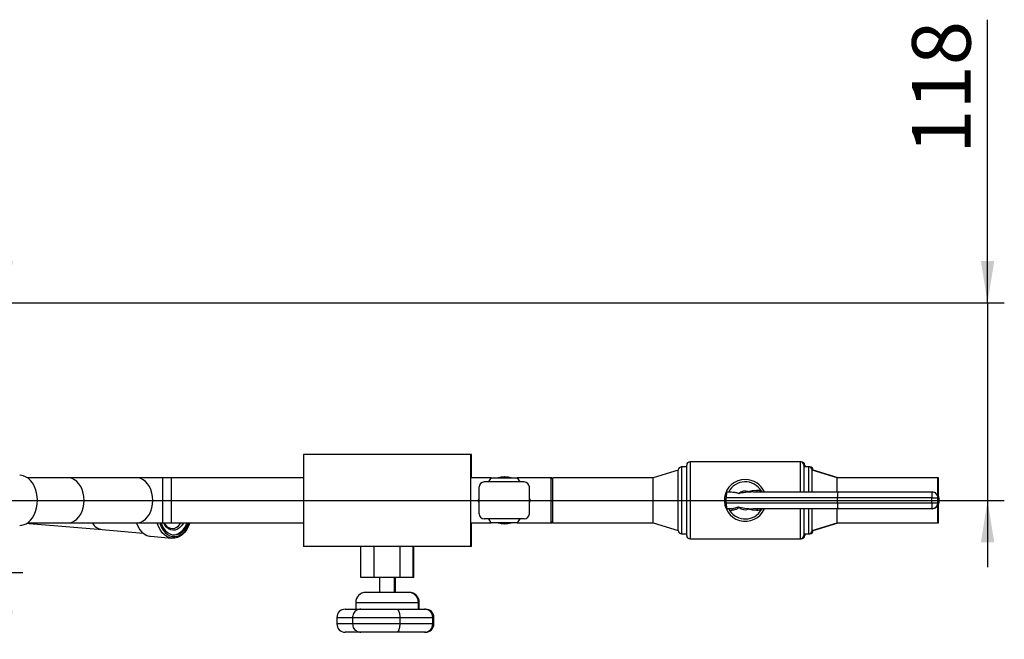
# Paper-space layout 'Blatt2' of a CAD drawing. Units: millimetres. Extents: x 0 to 420, y 0 to 297.
# Drawn here: x 120 to 179, y 84 to 121 of the extents above; entities that cross this region are included whole.
import ezdxf

# ---------------------------------------------------------------- set-up
doc = ezdxf.new("R2010")
doc.units = ezdxf.units.MM
doc.layers.add('1', color=7, linetype='Continuous')
doc.styles.add('SLDTEXTSTYLE1', font='TXT', dxfattribs={"width": 0.605})
doc.dimstyles.new('SLDDIMSTYLE4', dxfattribs={"dimtxt": 3.5, "dimasz": 2.5, "dimexe": 0, "dimexo": 0.0625, "dimgap": 0.875, "dimtad": 1, "dimdec": 1, "dimlfac": 10, "dimrnd": 1e-09, "dimzin": 12, "dimdsep": 46, "dimtxsty": 'SLDTEXTSTYLE1', "dimsah": 1, "dimcen": 0.09, "dimadec": 0, "dimazin": 3, "dimtfac": 1, "dimtdec": 1, "dimtmove": 0, "dimatfit": 0, "dimfxl": 1, "dimfrac": 2, "dimtolj": 1, "dimtzin": 12, "dimarcsym": 0})

# ---------------------------------------------------------------- blocks, each defined once
blk = doc.blocks.new('_D_22')
at = {"layer": '1', "color": 7}
for p, q in [((177.967, 104.326), (177.967, 121.24)), ((105.71, 104.326), (178.967, 104.326)), ((177.967, 104.326), (177.967, 92.526)), ((113.84, 92.526), (178.967, 92.526)), ((177.967, 92.526), (177.967, 88.526))]:
    blk.add_line(p, q, dxfattribs=at)
for points in [[(177.967, 104.326), (178.367, 106.826), (177.567, 106.826)], [(177.967, 92.526), (177.567, 90.026), (178.367, 90.026)]]:
    blk.add_solid(points, dxfattribs=at)
at = {"layer": '1', "color": 7, "insert": (173.455, 113.219), "char_height": 3.5, "attachment_point": 1, "rotation": 90, "style": 'SLDTEXTSTYLE1'}
blk.add_mtext('118', dxfattribs=at)
blk = doc.blocks.new('_D_23')
at = {"layer": '1', "color": 7}
for p, q in [((119.332, 104.326), (119.332, 121.24)), ((105.71, 104.326), (120.332, 104.326)), ((119.332, 104.326), (119.332, 88.226)), ((118.168, 88.226), (120.332, 88.226)), ((119.332, 88.226), (119.332, 84.226))]:
    blk.add_line(p, q, dxfattribs=at)
for points in [[(119.332, 104.326), (119.732, 106.826), (118.932, 106.826)], [(119.332, 88.226), (118.932, 85.726), (119.732, 85.726)]]:
    blk.add_solid(points, dxfattribs=at)
at = {"layer": '1', "color": 7, "insert": (114.82, 113.219), "char_height": 3.5, "attachment_point": 1, "rotation": 90, "style": 'SLDTEXTSTYLE1'}
blk.add_mtext('161', dxfattribs=at)

psp = doc.layouts.new('Blatt2')

# ---------------------------------------------------------------- linework, layer by layer
at = {"color": 7, "linetype": 'Continuous', "lineweight": 30}
for p, q in [((137.09, 95.276), (137.09, 89.776)), ((147.09, 95.276), (137.09, 95.276)), ((147.09, 89.776), (147.09, 95.276)), ((147.14, 95.276), (147.09, 95.276)), ((147.14, 93.871), (147.14, 95.276)), ((166.79, 94.826), (160.19, 94.826)), ((160.19, 94.826), (160.19, 90.226)), ((166.84, 94.826), (166.79, 94.826)), ((166.79, 93.026), (166.79, 94.826)), ((166.84, 94.82), (166.84, 94.826)), ((159.49, 94.326), (157.99, 93.871)), ((159.49, 90.726), (159.49, 94.326)), ((159.99, 94.526), (159.69, 94.526)), ((159.69, 94.526), (159.69, 90.526)), ((159.99, 90.426), (159.99, 94.626)), ((166.99, 94.626), (166.99, 93.026)), ((167.29, 94.526), (166.99, 94.526)), ((167.04, 94.626), (167.04, 94.526)), ((167.34, 94.526), (167.29, 94.526)), ((167.29, 93.026), (167.29, 94.526)), ((167.34, 94.52), (167.34, 94.526)), ((168.99, 93.871), (167.49, 94.326)), ((167.49, 93.026), (167.49, 94.326)), ((169.04, 93.871), (167.54, 94.326)), ((167.54, 94.311), (167.54, 94.326)), ((123.039, 93.871), (120.609, 93.871)), ((127.14, 93.871), (123.039, 93.871)), ((128.69, 93.871), (127.14, 93.871)), ((129.19, 93.871), (128.69, 93.871)), ((128.69, 91.181), (128.69, 93.871)), ((137.09, 93.871), (129.19, 93.871)), ((129.19, 93.871), (129.19, 91.181)), ((148.307, 93.871), (147.09, 93.871)), ((150.29, 93.626), (147.89, 93.626)), ((148.166, 93.626), (148.31, 93.876)), ((148.31, 93.876), (149.869, 93.876)), ((149.869, 93.876), (150.013, 93.626)), ((149.869, 93.876), (149.919, 93.876)), ((151.89, 93.871), (149.872, 93.871)), ((149.919, 93.876), (149.922, 93.871)), ((151.99, 93.771), (151.89, 93.871)), ((151.94, 93.871), (151.89, 93.871)), ((151.89, 91.181), (151.89, 93.871)), ((151.99, 93.821), (151.94, 93.871)), ((151.94, 93.821), (151.94, 93.871)), ((157.99, 93.871), (151.99, 93.871)), ((151.99, 91.181), (151.99, 93.871)), ((157.99, 91.181), (157.99, 93.871)), ((174.99, 93.871), (168.99, 93.871)), ((168.99, 93.026), (168.99, 93.871)), ((175.04, 93.871), (174.99, 93.871)), ((174.99, 92.774), (174.99, 93.871)), ((175.04, 92.774), (175.04, 93.871)), ((147.59, 91.726), (147.59, 93.326)), ((150.59, 91.726), (150.59, 93.326)), ((162.365, 93.026), (162.675, 93.026)), ((163.672, 93.053), (163.894, 93.113)), ((163.894, 93.113), (164.168, 93.134)), ((163.972, 93.026), (163.961, 93.026)), ((163.972, 93.026), (169.044, 93.026)), ((169.044, 93.026), (174.647, 93.026)), ((174.647, 93.026), (174.653, 93.026)), ((147.531, 92.526), (147.59, 92.628)), ((147.59, 92.425), (147.531, 92.526)), ((150.59, 92.628), (150.648, 92.526)), ((150.648, 92.526), (150.59, 92.425)), ((168.991, 92.676), (162.357, 92.676)), ((162.357, 92.376), (162.357, 92.676)), ((162.357, 92.376), (168.991, 92.376)), ((174.64, 92.676), (168.991, 92.676)), ((168.991, 92.376), (168.991, 92.676)), ((168.991, 92.376), (174.64, 92.376)), ((174.64, 92.376), (174.64, 92.676)), ((174.64, 92.676), (174.997, 92.676)), ((174.64, 92.376), (174.997, 92.376)), ((174.997, 92.676), (174.997, 92.376)), ((175.003, 92.676), (174.997, 92.676)), ((174.997, 92.376), (175.003, 92.376)), ((175.003, 92.376), (175.003, 92.676)), ((175.003, 92.376), (175.003, 92.676)), ((175.003, 92.676), (175.003, 92.676)), ((175.003, 92.676), (175.047, 92.676)), ((175.003, 92.376), (175.003, 92.376)), ((175.003, 92.376), (175.047, 92.376)), ((175.047, 92.676), (175.047, 92.376)), ((175.053, 92.676), (175.047, 92.676)), ((175.047, 92.376), (175.053, 92.376)), ((175.053, 92.376), (175.053, 92.676)), ((175.053, 92.376), (175.053, 92.676)), ((175.053, 92.676), (175.053, 92.676)), ((175.053, 92.376), (175.053, 92.376)), ((162.365, 92.026), (162.365, 92.027)), ((162.518, 92.026), (162.365, 92.026)), ((163.894, 91.94), (163.672, 92)), ((164.168, 91.919), (163.894, 91.94)), ((163.961, 92.027), (163.972, 92.026)), ((169.044, 92.026), (163.972, 92.026)), ((166.79, 90.226), (166.79, 92.026)), ((166.99, 92.026), (166.99, 90.426)), ((167.29, 90.526), (167.29, 92.026)), ((167.49, 90.726), (167.49, 92.026)), ((168.99, 91.181), (168.99, 92.026)), ((174.647, 92.026), (169.044, 92.026)), ((174.653, 92.026), (174.647, 92.026)), ((174.99, 91.181), (174.99, 92.279)), ((175.04, 91.181), (175.04, 92.279)), ((150.29, 91.426), (147.89, 91.426)), ((148.31, 91.176), (148.166, 91.426)), ((150.013, 91.426), (149.869, 91.176)), ((151.89, 91.181), (151.99, 91.281)), ((151.94, 91.181), (151.99, 91.231)), ((151.94, 91.181), (151.94, 91.231)), ((120.609, 91.181), (123.039, 91.181)), ((120.974, 91.132), (125.076, 90.781)), ((123.039, 91.181), (127.14, 91.181)), ((125.076, 90.781), (127.509, 90.574)), ((127.14, 91.181), (128.69, 91.181)), ((128.69, 91.181), (129.19, 91.181)), ((129.19, 91.181), (137.09, 91.181)), ((130.242, 91.024), (130.308, 91.181)), ((147.09, 91.181), (148.307, 91.181)), ((147.14, 89.776), (147.14, 91.181)), ((149.869, 91.176), (148.31, 91.176)), ((149.919, 91.176), (149.869, 91.176)), ((149.872, 91.181), (151.89, 91.181)), ((149.922, 91.181), (149.919, 91.176)), ((151.89, 91.181), (151.94, 91.181)), ((151.99, 91.181), (157.99, 91.181)), ((157.99, 91.181), (159.49, 90.726)), ((167.49, 90.726), (168.99, 91.181)), ((167.54, 90.726), (169.04, 91.181)), ((167.54, 90.726), (167.54, 90.742)), ((168.99, 91.181), (174.99, 91.181)), ((174.99, 91.181), (175.04, 91.181)), ((127.962, 90.379), (129.234, 90.271)), ((159.69, 90.526), (159.99, 90.526)), ((160.19, 90.226), (166.79, 90.226)), ((166.79, 90.226), (166.84, 90.226)), ((166.84, 90.226), (166.84, 90.233)), ((166.99, 90.526), (167.29, 90.526)), ((167.04, 90.526), (167.04, 90.426)), ((167.29, 90.526), (167.34, 90.526)), ((167.34, 90.526), (167.34, 90.533)), ((147.09, 89.776), (137.09, 89.776)), ((140.531, 87.926), (140.531, 89.776)), ((141.31, 87.926), (141.31, 89.776)), ((142.869, 87.926), (142.869, 89.776)), ((143.648, 87.926), (143.648, 89.776)), ((143.698, 87.926), (143.698, 89.776)), ((147.14, 89.776), (147.09, 89.776)), ((141.31, 87.926), (140.531, 87.926)), ((142.869, 87.926), (141.31, 87.926)), ((141.64, 87.926), (141.64, 87.026)), ((142.54, 87.026), (142.54, 87.926)), ((142.59, 87.026), (142.59, 87.926)), ((143.648, 87.926), (142.869, 87.926)), ((143.698, 87.926), (143.648, 87.926)), ((142.09, 87.026), (140.815, 87.026)), ((143.365, 87.026), (142.09, 87.026)), ((143.415, 87.026), (143.365, 87.026)), ((139.589, 86.026), (140.533, 86.026)), ((140.215, 86.426), (140.215, 86.026)), ((140.215, 86.426), (142.09, 86.426)), ((140.518, 86.026), (142.661, 86.026)), ((142.09, 86.426), (143.965, 86.426)), ((142.661, 86.026), (144.321, 86.026)), ((143.965, 86.026), (143.965, 86.426)), ((143.965, 86.426), (144.015, 86.426)), ((144.015, 86.026), (144.015, 86.426)), ((144.321, 86.026), (144.338, 86.026)), ((144.338, 86.026), (144.371, 86.026)), ((144.371, 86.026), (144.388, 86.026)), ((139.089, 85.526), (139.089, 85.151)), ((139.089, 85.526), (140.027, 85.526)), ((140.027, 85.526), (142.846, 85.526)), ((140.027, 85.526), (140.027, 85.151)), ((142.846, 85.526), (142.846, 85.151)), ((142.846, 85.526), (144.821, 85.526)), ((144.821, 85.151), (144.821, 85.526)), ((144.821, 85.526), (144.838, 85.526)), ((144.838, 85.151), (144.838, 85.526)), ((144.838, 85.526), (144.871, 85.526)), ((144.871, 85.151), (144.871, 85.526)), ((144.871, 85.526), (144.888, 85.526)), ((144.888, 85.151), (144.888, 85.526)), ((140.027, 85.151), (139.089, 85.151)), ((142.846, 85.151), (140.027, 85.151)), ((144.821, 85.151), (142.846, 85.151)), ((144.838, 85.151), (144.821, 85.151)), ((144.871, 85.151), (144.838, 85.151)), ((144.888, 85.151), (144.871, 85.151)), ((140.533, 84.651), (139.589, 84.651)), ((142.661, 84.651), (140.518, 84.651)), ((144.321, 84.651), (142.661, 84.651)), ((144.338, 84.651), (144.321, 84.651)), ((144.371, 84.651), (144.338, 84.651)), ((144.388, 84.651), (144.371, 84.651))]:
    psp.add_line(p, q, dxfattribs=at)
at = {"color": 7, "linetype": 'Continuous', "lineweight": 30, "flags": 128}
for points in [[(120.649, 91.211), (120.785, 91.336), (120.906, 91.49), (121.009, 91.667), (121.092, 91.865), (121.152, 92.078), (121.189, 92.302), (121.2, 92.531), (121.188, 92.76), (121.15, 92.983), (121.089, 93.196), (121.005, 93.393), (120.902, 93.57), (120.78, 93.722), (120.644, 93.846), (120.495, 93.94), (120.339, 94), (120.177, 94.026), (120.14, 94.026)], [(123.039, 91.181), (123.117, 91.186), (123.272, 91.223), (123.421, 91.295), (123.559, 91.4), (123.683, 91.537), (123.789, 91.7), (123.875, 91.886), (123.938, 92.09), (123.977, 92.305), (123.99, 92.526), (123.977, 92.748), (123.938, 92.963), (123.875, 93.167), (123.789, 93.353), (123.683, 93.516), (123.559, 93.652), (123.421, 93.758), (123.272, 93.83), (123.117, 93.867), (123.039, 93.871)], [(123.039, 91.181), (123.117, 91.186), (123.272, 91.223), (123.421, 91.295), (123.559, 91.4), (123.683, 91.537), (123.789, 91.7), (123.875, 91.886), (123.938, 92.09), (123.977, 92.305), (123.99, 92.526), (123.977, 92.748), (123.938, 92.963), (123.875, 93.167), (123.789, 93.353), (123.683, 93.516), (123.559, 93.652), (123.421, 93.758), (123.272, 93.83), (123.117, 93.867), (123.039, 93.871)], [(127.14, 91.181), (127.219, 91.186), (127.374, 91.223), (127.522, 91.295), (127.66, 91.4), (127.784, 91.537), (127.891, 91.7), (127.977, 91.886), (128.04, 92.09), (128.078, 92.305), (128.091, 92.526), (128.078, 92.748), (128.04, 92.963), (127.977, 93.167), (127.891, 93.353), (127.784, 93.516), (127.66, 93.652), (127.522, 93.758), (127.374, 93.83), (127.219, 93.867), (127.14, 93.871)], [(127.14, 91.181), (127.219, 91.186), (127.374, 91.223), (127.522, 91.295), (127.66, 91.4), (127.784, 91.537), (127.891, 91.7), (127.977, 91.886), (128.04, 92.09), (128.078, 92.305), (128.091, 92.526), (128.078, 92.748), (128.04, 92.963), (127.977, 93.167), (127.891, 93.353), (127.784, 93.516), (127.66, 93.652), (127.522, 93.758), (127.374, 93.83), (127.219, 93.867), (127.14, 93.871)], [(149.51, 93.876), (149.32, 93.915), (149.115, 93.926)], [(164.445, 93.089), (164.472, 93.039), (164.479, 93.026)], [(164.479, 92.026), (164.472, 92.014), (164.445, 91.963)], [(120.771, 91.181), (120.855, 91.153), (120.975, 91.131)], [(120.771, 91.181), (120.855, 91.153), (120.974, 91.132)], [(127.121, 91.181), (127.138, 91.131), (127.221, 90.941), (127.324, 90.773), (127.445, 90.631), (127.582, 90.518), (127.73, 90.437), (127.886, 90.39), (127.962, 90.379)], [(130.312, 91.181), (130.229, 90.978), (130.125, 90.793), (130.004, 90.63), (129.868, 90.495), (129.719, 90.389), (129.563, 90.315), (129.401, 90.275), (129.239, 90.27), (129.08, 90.3), (128.927, 90.365), (128.785, 90.462), (128.655, 90.59), (128.543, 90.746), (128.45, 90.925), (128.378, 91.124), (128.362, 91.181)], [(128.508, 91.181), (128.534, 91.097), (128.613, 90.908), (128.712, 90.741), (128.83, 90.601), (128.964, 90.49), (129.11, 90.413), (129.264, 90.37), (129.423, 90.363), (129.582, 90.393), (129.737, 90.458), (129.884, 90.556), (130.02, 90.686), (130.14, 90.843), (130.242, 91.024)], [(128.586, 91.181), (128.646, 91.022), (128.735, 90.857), (128.843, 90.715), (128.967, 90.603), (129.104, 90.522), (129.249, 90.474), (129.4, 90.462), (129.552, 90.485), (129.7, 90.543), (129.841, 90.634), (129.971, 90.755), (130.087, 90.904), (130.184, 91.077), (130.23, 91.181)], [(129.931, 91.181), (129.912, 91.147), (129.813, 91.004), (129.697, 90.888), (129.57, 90.804), (129.434, 90.755), (129.297, 90.742), (129.161, 90.767), (129.033, 90.827), (128.917, 90.921), (128.817, 91.046), (128.743, 91.181)], [(128.764, 91.181), (128.817, 91.096), (128.914, 90.986), (129.026, 90.906), (129.148, 90.86), (129.275, 90.848), (129.403, 90.873), (129.526, 90.931), (129.641, 91.022), (129.742, 91.142), (129.768, 91.181)], [(129.287, 90.468), (129.33, 90.468), (129.481, 90.491), (129.63, 90.549), (129.771, 90.64), (129.901, 90.761), (130.016, 90.911), (130.113, 91.083), (130.157, 91.181)], [(149.115, 91.127), (149.296, 91.135), (149.51, 91.176)]]:
    psp.add_lwpolyline(points, dxfattribs=at)
at = {"color": 7, "linetype": 'Continuous', "lineweight": 30}
for centre, radius, start, end in [((160.19, 94.626), 0.2, 90, 180), ((166.79, 94.626), 0.2, 0, 90), ((166.84, 94.626), 0.2, 0, 90), ((159.69, 94.326), 0.2, 90, 180), ((167.29, 94.326), 0.2, 0, 90), ((167.34, 94.326), 0.2, 0, 90), ((147.89, 93.326), 0.3, 90, 180), ((149.09, 92.526), 1.4, 74.64111, 105.35889), ((150.29, 93.326), 0.3, 0, 90), ((163.49, 92.526), 1.25, 90, 336.42182), ((163.49, 92.526), 1.109, 30.52022, 153.19122), ((163.49, 92.526), 1.25, 23.57818, 90), ((163.49, 92.526), 0.557, 70.8492, 134.42441), ((163.997, 93.128), 0.104, 188.26239, 256.30165), ((164.295, 93.152), 0.128, 188.15105, 259.18262), ((164.624, 93.063), 0.181, 171.71807, 191.77629), ((178.789, 92.764), 4.151, 176.37337, 181.20744), ((174.647, 92.676), 0.35, 359.99361, 89.99361), ((174.653, 92.676), 0.35, 359.99361, 89.99361), ((178.789, 92.289), 4.151, 178.79256, 183.62663), ((174.647, 92.376), 0.35, 270.00639, 0.00639), ((174.653, 92.376), 0.35, 270.00639, 0.00639), ((174.703, 92.676), 0.35, 359.99924, 35.11933), ((174.697, 92.676), 0.35, 359.99953, 33.27421), ((174.703, 92.376), 0.35, 324.88067, 0.00076), ((174.697, 92.376), 0.35, 326.72579, 0.00047), ((163.49, 92.526), 1.109, 213.97548, 329.47978), ((163.49, 92.526), 0.557, 228.62021, 289.1508), ((163.997, 91.925), 0.104, 103.69835, 171.73761), ((164.295, 91.9), 0.128, 100.81738, 171.84895), ((164.624, 91.99), 0.181, 168.22371, 188.28193), ((120.13, 91.849), 0.823, 270.67122, 309.12548), ((147.89, 91.726), 0.3, 180, 270), ((150.29, 91.726), 0.3, 270, 0), ((125.179, 91.592), 0.817, 210.15093, 262.76811), ((149.09, 92.526), 1.4, 254.64111, 285.35889), ((159.69, 90.726), 0.2, 180, 270), ((167.29, 90.726), 0.2, 270, 0), ((167.34, 90.726), 0.2, 270, 0), ((160.19, 90.426), 0.2, 180, 270), ((166.79, 90.426), 0.2, 270, 0), ((166.84, 90.426), 0.2, 270, 0), ((140.815, 86.426), 0.6, 90, 180), ((143.365, 86.426), 0.6, 0, 90), ((143.415, 86.426), 0.6, 0, 90), ((139.589, 85.526), 0.5, 90, 180), ((140.518, 85.526), 0.5, 90, 119.92986), ((144.321, 85.526), 0.5, 0, 90), ((144.338, 85.526), 0.5, 0, 90), ((144.371, 85.526), 0.5, 0, 90), ((144.388, 85.526), 0.5, 0, 90), ((139.589, 85.151), 0.5, 180, 270), ((140.518, 85.151), 0.5, 240.1209, 270), ((144.321, 85.151), 0.5, 270, 0), ((144.338, 85.151), 0.5, 270, 0), ((144.371, 85.151), 0.5, 270, 0), ((144.388, 85.151), 0.5, 270, 0)]:
    psp.add_arc(centre, radius, start, end, dxfattribs=at)
for centre, major_axis, ratio, start_param, end_param in [((162.365, 92.676), (0, 0.35), 0.021859, 0, 1.570796), ((163.984, 92.676), (1.254, 0), 0.279156, 1.589554, 2.354044), ((169.044, 92.676), (0, 0.35), 0.152738, 0, 1.570796), ((162.365, 92.376), (0, 0.35), 0.021859, 1.570796, 3.118262), ((169.044, 92.376), (0, 0.35), 0.152738, 1.570796, 3.141593), ((163.984, 92.376), (-1.254, 0), 0.279156, 0.751454, 1.552038)]:
    psp.add_ellipse(centre, major_axis=major_axis, ratio=ratio, start_param=start_param, end_param=end_param, dxfattribs=at)
for points, knots in [([(162.675, 93.026), (162.718, 93.025), (162.804, 93.023), (162.914, 93.006), (163.002, 92.981), (163.061, 92.957), (163.089, 92.933), (163.099, 92.924)], [0, 0, 0, 0, 0.2840337, 0.5699978, 0.7370104, 0.9060149, 1, 1, 1, 1]), ([(163.961, 93.026), (163.912, 93.026), (163.815, 93.025), (163.72, 93.043), (163.672, 93.053)], [0, 0, 0, 0, 0.496634, 1, 1, 1, 1]), ([(164.168, 93.134), (164.242, 93.132), (164.334, 93.13), (164.425, 93.097), (164.445, 93.089)], [0, 0, 0, 0, 0.790345, 1, 1, 1, 1]), ([(162.365, 92.027), (162.464, 92.03), (162.662, 92.038), (162.909, 92.064), (163.031, 92.121), (163.068, 92.138)], [0, 0, 0, 0, 0.410189, 0.823912, 1, 1, 1, 1]), ([(162.57, 91.907), (162.563, 91.918), (162.549, 91.94), (162.533, 91.971), (162.522, 92), (162.518, 92.017), (162.518, 92.024), (162.518, 92.026)], [0, 0, 0, 0, 0.192757, 0.386107, 0.565156, 0.864595, 1, 1, 1, 1]), ([(163.121, 92.108), (163.092, 92.081), (163.013, 92.009), (162.836, 91.953), (162.68, 91.92), (162.59, 91.909), (162.57, 91.907)], [0, 0, 0, 0, 0.206518, 0.551163, 0.903711, 1, 1, 1, 1]), ([(163.068, 92.138), (163.083, 92.132), (163.102, 92.124), (163.118, 92.111), (163.121, 92.108)], [0, 0, 0, 0, 0.780373, 1, 1, 1, 1]), ([(163.672, 92), (163.729, 92.01), (163.825, 92.028), (163.921, 92.027), (163.961, 92.027)], [0, 0, 0, 0, 0.595204, 1, 1, 1, 1]), ([(164.445, 91.963), (164.417, 91.954), (164.326, 91.921), (164.233, 91.92), (164.168, 91.919)], [0, 0, 0, 0, 0.299465, 1, 1, 1, 1]), ([(120.565, 91.158), (120.577, 91.157), (120.659, 91.154), (120.79, 91.146), (120.91, 91.137), (120.966, 91.132), (120.974, 91.132)], [0, 0, 0, 0, 0.075491, 0.524423, 0.930851, 1, 1, 1, 1]), ([(140.272, 85.954), (140.256, 85.947), (140.199, 85.923), (140.122, 85.837), (140.052, 85.711), (140.029, 85.6), (140.027, 85.539), (140.027, 85.526)], [0, 0, 0, 0, 0.111632, 0.39879, 0.667348, 0.932627, 1, 1, 1, 1]), ([(142.661, 86.026), (142.661, 86.026), (142.678, 86.026), (142.718, 86.015), (142.77, 85.95), (142.811, 85.839), (142.837, 85.71), (142.846, 85.6), (142.846, 85.539), (142.846, 85.526)], [0, 0, 0, 0, 0.001597, 0.201722, 0.4439, 0.623655, 0.791767, 0.957826, 1, 1, 1, 1]), ([(140.027, 85.151), (140.031, 85.101), (140.039, 85), (140.105, 84.866), (140.184, 84.769), (140.247, 84.736), (140.272, 84.723)], [0, 0, 0, 0, 0.272207, 0.544021, 0.826076, 1, 1, 1, 1]), ([(142.846, 85.151), (142.845, 85.101), (142.842, 85), (142.818, 84.865), (142.782, 84.755), (142.741, 84.689), (142.699, 84.657), (142.674, 84.651), (142.661, 84.651), (142.661, 84.651)], [0, 0, 0, 0, 0.17014, 0.340035, 0.51633, 0.712718, 0.85367, 0.998403, 1, 1, 1, 1])]:
    psp.add_open_spline(points, degree=3, knots=knots, dxfattribs=at)

# ---------------------------------------------------------------- dimensions: what is measured, and where the dimension line sits
at = {"layer": '1', "color": 7}
for base, p2, picture, middle in [((177.967, 92.526), (112.84, 92.526), '_D_22', (177.967, 117.23)), ((119.332, 88.226), (117.168, 88.226), '_D_23', (119.332, 117.23))]:
    dim = psp.add_linear_dim(base=base, p1=(104.71, 104.326), p2=p2, angle=90, dimstyle='SLDDIMSTYLE4', dxfattribs=at)
    dim.commit()
    dim.dimension.update_dxf_attribs({"geometry": picture, "text_midpoint": middle, "dimtype": 160})

doc.saveas('drawing.dxf')
